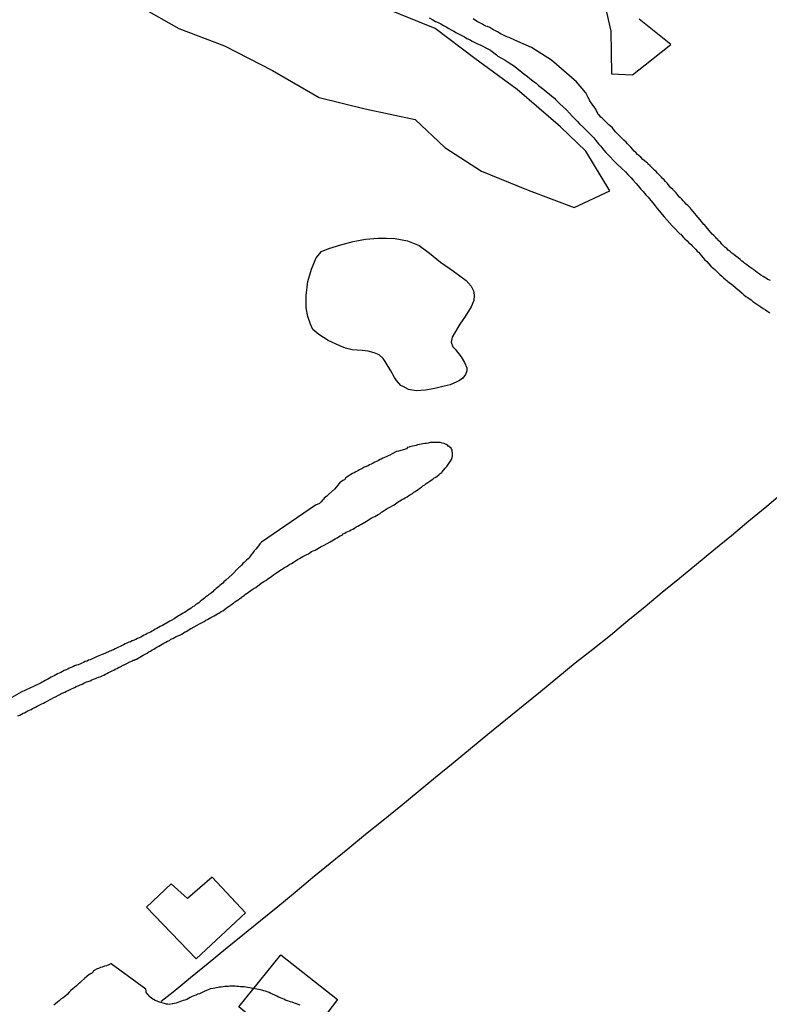
# Model space of a CAD drawing. Units: millimetres. Extents: x 187963 to 190378, y 1654889 to 1657665.
# Drawn here: x 188100 to 188197, y 1656357 to 1656485 of the extents above; entities that cross this region are included whole.
import ezdxf

# ---------------------------------------------------------------- set-up
doc = ezdxf.new("R2010")
doc.units = ezdxf.units.MM
for name, color, linetype in [('EDIFICACAO_REFERENCIAL', 220, 'Continuous'), ('IMAGEM', 7, 'Continuous'), ('V-BANHADO', 102, 'Continuous'), ('V-EDIFICACAO', 2, 'Continuous'), ('V-LAGOA', 150, 'Continuous'), ('V-LOTE', 1, 'Continuous'), ('V-REFERENCIA', 2, 'Continuous')]:
    doc.layers.add(name, color=color, linetype=linetype)
picture_1 = doc.add_image_def('image1.jpg', size_in_pixel=(4018, 4626))

msp = doc.modelspace()

# ---------------------------------------------------------------- linework, layer by layer
at = {"layer": 'EDIFICACAO_REFERENCIAL'}
msp.add_lwpolyline([(188128.17, 1656356.41), (188133.64, 1656363.2), (188141, 1656357.4), (188135.58, 1656350.27)], close=True, dxfattribs=at)
at = {"layer": 'V-BANHADO'}
for points in [[(188175.12, 1656489.51), (188176.53, 1656483.21), (188176.63, 1656477.66), (188179.34, 1656477.51), (188181.81, 1656479.47), (188184.32, 1656481.45), (188180.2, 1656484.77)], [(188115.45, 1656486.33), (188120.37, 1656483.54), (188126.3, 1656481.31), (188132.53, 1656478.07), (188138.61, 1656474.58), (188144.59, 1656473.1), (188151.07, 1656471.72), (188154.94, 1656468.08), (188159.71, 1656464.99), (188165.79, 1656462.55), (188171.77, 1656460.27), (188176.39, 1656462.45), (188173.3, 1656467.59), (188169.99, 1656470.75), (188164.36, 1656475.6), (188158.83, 1656479.64), (188153.7, 1656483.53), (188146.92, 1656486.27)]]:
    msp.add_lwpolyline(points, dxfattribs=at)
at = {"layer": 'V-EDIFICACAO'}
msp.add_lwpolyline([(188119.37, 1656372.42), (188116.17, 1656369.37), (188122.61, 1656362.65), (188129.05, 1656368.65), (188124.7, 1656373.27), (188121.5, 1656370.51), (188119.37, 1656372.42)], close=True, dxfattribs=at)
at = {"layer": 'V-LAGOA'}
msp.add_lwpolyline([(188147.36, 1656456.32), (188148.47, 1656456.24), (188150.09, 1656455.97), (188151.61, 1656455.35), (188152.97, 1656454.34), (188154.4, 1656453.18), (188156.06, 1656451.99), (188157.72, 1656450.8), (188158.39, 1656450.07), (188158.66, 1656449.45), (188158.75, 1656448.91), (188158.7, 1656448.21), (188158.39, 1656447.36), (188157.6, 1656446.12), (188156.9, 1656445.14), (188156.22, 1656443.97), (188155.91, 1656443.45), (188155.78, 1656442.78), (188155.97, 1656442.16), (188156.3, 1656441.87), (188157.08, 1656440.88), (188157.51, 1656440.14), (188157.81, 1656439.43), (188157.81, 1656439.08), (188157.64, 1656438.58), (188157.28, 1656438.1), (188156.85, 1656437.8), (188156.51, 1656437.63), (188155.63, 1656437.23), (188154.86, 1656437.07), (188153.65, 1656436.76), (188152.44, 1656436.55), (188151.21, 1656436.48), (188150.22, 1656436.64), (188149.52, 1656437.02), (188149.24, 1656437.14), (188148.66, 1656437.81), (188148.4, 1656438.19), (188147.93, 1656439.08), (188147.21, 1656440.28), (188146.94, 1656440.68), (188146.4, 1656441.16), (188145.76, 1656441.4), (188144.96, 1656441.62), (188144.21, 1656441.72), (188142.88, 1656441.8), (188142.03, 1656442.01), (188141.31, 1656442.33), (188139.78, 1656442.99), (188138.55, 1656443.79), (188137.77, 1656444.45), (188137.46, 1656445.13), (188137.12, 1656446.13), (188136.92, 1656447.23), (188136.92, 1656448.86), (188137.15, 1656450.65), (188137.63, 1656452.25), (188138.23, 1656453.75), (188138.93, 1656454.57), (188139.85, 1656454.96), (188141.41, 1656455.44), (188143.03, 1656455.87), (188144.65, 1656456.15), (188146.27, 1656456.32), (188146.65, 1656456.29), (188147.36, 1656456.32)], close=True, dxfattribs=at)
at = {"layer": 'V-LOTE'}
msp.add_lwpolyline([(188199.12, 1656423.38), (188196.8, 1656421.42), (188194.48, 1656419.53), (188192.21, 1656417.64), (188189.94, 1656415.75), (188187.67, 1656413.92), (188185.45, 1656412.08), (188183.23, 1656410.24), (188180.99, 1656408.4), (188178.73, 1656406.56), (188176.49, 1656404.67), (188174.2, 1656402.87), (188171.91, 1656401.07), (188169.65, 1656399.22), (188167.39, 1656397.37), (188165.13, 1656395.52), (188162.83, 1656393.67), (188160.56, 1656391.81), (188158.29, 1656389.95), (188156.02, 1656388.09), (188153.75, 1656386.23), (188151.48, 1656384.37), (188149.21, 1656382.51), (188146.92, 1656380.65), (188144.62, 1656378.8), (188142.35, 1656376.91), (188140.05, 1656375.03), (188137.76, 1656373.19), (188135.5, 1656371.3), (188133.24, 1656369.44), (188130.98, 1656367.59), (188128.67, 1656365.76), (188126.42, 1656363.9), (188124.16, 1656362.04), (188121.89, 1656360.19), (188119.62, 1656358.34), (188118.07, 1656357.12)], dxfattribs=at)
at = {"layer": 'V-REFERENCIA'}
for points in [[(188152.9, 1656484.91), (188153.41, 1656484.65), (188153.75, 1656484.46), (188154.09, 1656484.31), (188154.43, 1656484.14), (188154.77, 1656483.95), (188155.11, 1656483.76), (188155.45, 1656483.55), (188155.79, 1656483.35), (188156.13, 1656483.18), (188156.47, 1656482.97), (188156.81, 1656482.8), (188157.15, 1656482.63), (188157.49, 1656482.46), (188157.83, 1656482.25), (188158.17, 1656482.12), (188158.51, 1656481.91), (188158.85, 1656481.74), (188159.19, 1656481.57), (188159.53, 1656481.4), (188159.87, 1656481.23), (188160.21, 1656481.06), (188160.55, 1656480.89), (188160.89, 1656480.72), (188160.91, 1656480.7), (188161.66, 1656480.14), (188161.85, 1656479.93), (188162.81, 1656479.42), (188163.32, 1656479.06), (188163.66, 1656478.85), (188164, 1656478.63), (188164.34, 1656478.36), (188164.68, 1656478.08), (188165.02, 1656477.83), (188165.36, 1656477.57), (188165.7, 1656477.3), (188166.02, 1656477.04), (188166.4, 1656476.72), (188166.81, 1656476.42), (188167.15, 1656476.15), (188167.49, 1656475.87), (188167.83, 1656475.61), (188168.17, 1656475.32), (188168.51, 1656475.06), (188168.85, 1656474.74), (188169.19, 1656474.49), (188169.36, 1656474.32), (188169.91, 1656473.76), (188170.76, 1656472.96), (188171.16, 1656472.53), (188171.52, 1656472.13), (188171.82, 1656471.85), (188172.2, 1656471.45), (188172.48, 1656471.17), (188172.9, 1656470.77), (188173.18, 1656470.47), (188173.59, 1656470.05), (188173.88, 1656469.75), (188174.31, 1656469.32), (188174.58, 1656468.98), (188174.95, 1656468.56), (188175.22, 1656468.24), (188175.6, 1656467.79), (188175.6, 1656467.79), (188175.88, 1656467.45), (188176.16, 1656467.15), (188176.27, 1656467.05), (188176.99, 1656466.26), (188177.25, 1656466.01), (188177.97, 1656465.36), (188178.43, 1656464.92), (188178.75, 1656464.56), (188179.16, 1656464.14), (188179.45, 1656463.84), (188179.82, 1656463.41), (188180.07, 1656463.09), (188180.45, 1656462.65), (188180.73, 1656462.35), (188181.09, 1656461.93), (188181.37, 1656461.63), (188181.73, 1656461.2), (188182.01, 1656460.88), (188182.3, 1656460.48), (188182.58, 1656460.14), (188182.88, 1656459.82), (188183.2, 1656459.37), (188183.45, 1656459.05), (188183.88, 1656458.63), (188184.53, 1656457.88), (188184.73, 1656457.69), (188185.5, 1656456.87), (188185.62, 1656456.82), (188185.73, 1656456.67), (188186, 1656456.4), (188186.17, 1656456.2), (188186.45, 1656455.95), (188186.66, 1656455.71), (188186.96, 1656455.46), (188187.11, 1656455.29), (188187.36, 1656455.04), (188187.56, 1656454.86), (188187.77, 1656454.61), (188187.92, 1656454.46), (188188.13, 1656454.23), (188188.3, 1656454.06), (188188.55, 1656453.76), (188188.72, 1656453.54), (188189, 1656453.27), (188189.28, 1656452.97), (188189.55, 1656452.67), (188189.83, 1656452.42), (188190.07, 1656452.22), (188190.28, 1656452.01), (188190.49, 1656451.8), (188190.72, 1656451.59), (188190.96, 1656451.35), (188191.19, 1656451.14), (188191.43, 1656450.95), (188191.66, 1656450.74), (188191.75, 1656450.68), (188192.38, 1656450.18), (188192.75, 1656449.91), (188192.81, 1656449.83), (188193.28, 1656449.44), (188193.62, 1656449.16), (188193.85, 1656448.95), (188194.11, 1656448.74), (188194.36, 1656448.57), (188194.58, 1656448.42), (188194.79, 1656448.27), (188195.02, 1656448.08), (188195.25, 1656447.91), (188195.53, 1656447.72), (188195.79, 1656447.55), (188196.06, 1656447.36), (188196.34, 1656447.16), (188196.64, 1656446.97), (188196.94, 1656446.78), (188197.21, 1656446.59)], [(188197.3, 1656450.82), (188196.96, 1656450.95), (188196.89, 1656450.97), (188196.36, 1656451.33), (188196.02, 1656451.5), (188195.83, 1656451.65), (188195.57, 1656451.84), (188195.36, 1656452.01), (188195.13, 1656452.18), (188194.87, 1656452.37), (188194.62, 1656452.52), (188194.42, 1656452.67), (188194.21, 1656452.84), (188193.98, 1656452.99), (188193.79, 1656453.16), (188193.55, 1656453.33), (188193.34, 1656453.52), (188193.09, 1656453.73), (188192.81, 1656453.95), (188192.51, 1656454.16), (188192.25, 1656454.37), (188192.04, 1656454.56), (188191.81, 1656454.74), (188191.6, 1656454.95), (188191.38, 1656455.12), (188191.17, 1656455.31), (188190.96, 1656455.52), (188190.79, 1656455.76), (188190.66, 1656455.86), (188190.68, 1656455.91), (188190.51, 1656455.99), (188190.49, 1656456.05), (188190.47, 1656456.12), (188190.34, 1656456.22), (188190.13, 1656456.41), (188189.92, 1656456.63), (188189.71, 1656456.84), (188189.13, 1656457.5), (188188.9, 1656457.8), (188188.74, 1656457.97), (188188.64, 1656458.08), (188188.15, 1656458.69), (188187.89, 1656458.99), (188187.62, 1656459.29), (188187.49, 1656459.48), (188187.26, 1656459.75), (188186.98, 1656460.05), (188186.83, 1656460.22), (188186.6, 1656460.48), (188186.34, 1656460.71), (188186.15, 1656460.92), (188185.96, 1656461.13), (188185.75, 1656461.37), (188185.47, 1656461.63), (188185.24, 1656461.9), (188185.03, 1656462.18), (188184.85, 1656462.37), (188184.58, 1656462.63), (188184.35, 1656462.86), (188184.13, 1656463.09), (188183.9, 1656463.39), (188183.64, 1656463.67), (188183.45, 1656463.86), (188183.22, 1656464.09), (188183.07, 1656464.28), (188182.79, 1656464.56), (188182.62, 1656464.73), (188182.41, 1656464.94), (188182.22, 1656465.13), (188181.64, 1656465.71), (188181.35, 1656465.96), (188181.29, 1656466.03), (188181.29, 1656466.03), (188180.71, 1656466.54), (188180.43, 1656466.81), (188180.2, 1656467), (188179.99, 1656467.19), (188179.77, 1656467.41), (188179.56, 1656467.62), (188179.39, 1656467.83), (188179.13, 1656468.11), (188178.88, 1656468.39), (188178.71, 1656468.55), (188178.52, 1656468.77), (188178.22, 1656469.05), (188177.99, 1656469.26), (188177.82, 1656469.43), (188177.61, 1656469.64), (188177.33, 1656469.92), (188177.16, 1656470.13), (188176.96, 1656470.32), (188176.73, 1656470.62), (188176.5, 1656470.85), (188176.29, 1656471.04), (188176.05, 1656471.26), (188175.88, 1656471.43), (188175.65, 1656471.62), (188175.43, 1656471.83), (188175.25, 1656472.02), (188175.05, 1656472.22), (188174.9, 1656472.38), (188174.82, 1656472.64), (188174.69, 1656472.83), (188174.59, 1656473.04), (188174.1, 1656473.7), (188173.9, 1656474), (188173.78, 1656474.24), (188173.66, 1656474.44), (188173.57, 1656474.58), (188173.28, 1656475.18), (188172.09, 1656476.63), (188168.81, 1656479.41), (188166.21, 1656481.06), (188164.03, 1656482.01), (188163.3, 1656482.36), (188163.15, 1656482.42), (188162.94, 1656482.5), (188162.68, 1656482.63), (188162.47, 1656482.72), (188162.26, 1656482.82), (188162.04, 1656482.95), (188161.81, 1656483.1), (188161.53, 1656483.23), (188161.34, 1656483.33), (188161.04, 1656483.5), (188160.79, 1656483.65), (188160.51, 1656483.78), (188160.3, 1656483.86), (188160.04, 1656483.99), (188159.85, 1656484.1), (188159.58, 1656484.25), (188159.32, 1656484.35), (188159.21, 1656484.4), (188158.62, 1656484.8)], [(188099.44, 1656394.22), (188099.68, 1656394.34), (188099.91, 1656394.47), (188100.12, 1656394.58), (188100.29, 1656394.64), (188100.51, 1656394.77), (188100.74, 1656394.9), (188100.93, 1656394.96), (188101.14, 1656395.07), (188101.31, 1656395.18), (188101.48, 1656395.24), (188101.72, 1656395.37), (188101.95, 1656395.49), (188102.18, 1656395.62), (188102.38, 1656395.71), (188102.54, 1656395.81), (188102.76, 1656395.88), (188102.99, 1656396), (188103.25, 1656396.14), (188104.18, 1656396.64), (188104.31, 1656396.71), (188105.18, 1656397.19), (188105.52, 1656397.32), (188105.76, 1656397.45), (188105.99, 1656397.53), (188106.22, 1656397.66), (188106.42, 1656397.75), (188106.61, 1656397.83), (188106.8, 1656397.92), (188107.03, 1656398.04), (188107.27, 1656398.13), (188107.52, 1656398.26), (188107.78, 1656398.34), (188107.78, 1656398.34), (188107.99, 1656398.47), (188108.2, 1656398.58), (188108.37, 1656398.64), (188108.59, 1656398.7), (188108.84, 1656398.79), (188109.05, 1656398.9), (188109.27, 1656398.98), (188109.52, 1656399.09), (188109.71, 1656399.17), (188109.9, 1656399.24), (188110.12, 1656399.32), (188110.37, 1656399.45), (188110.59, 1656399.53), (188110.82, 1656399.66), (188111.01, 1656399.75), (188111.2, 1656399.85), (188111.44, 1656399.96), (188111.69, 1656400.09), (188111.9, 1656400.17), (188112.09, 1656400.3), (188112.29, 1656400.38), (188112.5, 1656400.51), (188112.65, 1656400.58), (188113.22, 1656400.87), (188113.25, 1656400.88), (188113.58, 1656401.05), (188114, 1656401.26), (188114.33, 1656401.4), (188114.41, 1656401.45), (188114.47, 1656401.45), (188114.54, 1656401.49), (188114.65, 1656401.51), (188114.69, 1656401.55), (188114.75, 1656401.57), (188114.84, 1656401.62), (188115.07, 1656401.74), (188115.31, 1656401.87), (188115.52, 1656402), (188115.73, 1656402.13), (188115.99, 1656402.25), (188116.24, 1656402.4), (188116.45, 1656402.53), (188116.67, 1656402.64), (188116.88, 1656402.79), (188117.09, 1656402.89), (188117.3, 1656403.02), (188117.52, 1656403.15), (188117.77, 1656403.28), (188117.98, 1656403.43), (188118.2, 1656403.53), (188118.43, 1656403.66), (188118.67, 1656403.79), (188118.9, 1656403.94), (188119.13, 1656404.04), (188119.34, 1656404.19), (188119.56, 1656404.3), (188119.81, 1656404.42), (188120.02, 1656404.53), (188120.24, 1656404.64), (188120.49, 1656404.72), (188120.73, 1656404.85), (188120.96, 1656405.02), (188121.17, 1656405.15), (188121.32, 1656405.21), (188121.94, 1656405.59), (188121.97, 1656405.6), (188122.34, 1656405.79), (188123.04, 1656406.17), (188123.39, 1656406.38), (188123.64, 1656406.51), (188123.85, 1656406.66), (188124.07, 1656406.76), (188124.3, 1656406.89), (188124.53, 1656407), (188124.77, 1656407.15), (188124.96, 1656407.23), (188125.19, 1656407.36), (188125.4, 1656407.49), (188125.64, 1656407.64), (188125.85, 1656407.78), (188126.06, 1656407.89), (188126.3, 1656408.04), (188126.49, 1656408.17), (188126.7, 1656408.34), (188126.89, 1656408.49), (188127.04, 1656408.59), (188127.25, 1656408.74), (188127.45, 1656408.87), (188127.64, 1656409.04), (188127.85, 1656409.17), (188128.08, 1656409.31), (188128.3, 1656409.48), (188128.49, 1656409.61), (188128.66, 1656409.76), (188128.87, 1656409.89), (188129.04, 1656410.04), (188129.23, 1656410.16), (188129.44, 1656410.32), (188130.02, 1656410.72), (188130.38, 1656410.91), (188130.38, 1656410.91), (188131.08, 1656411.46), (188131.42, 1656411.68), (188131.66, 1656411.82), (188131.89, 1656411.99), (188132.08, 1656412.14), (188132.27, 1656412.27), (188132.46, 1656412.4), (188132.68, 1656412.55), (188132.91, 1656412.72), (188133.1, 1656412.84), (188133.31, 1656412.97), (188133.5, 1656413.12), (188133.72, 1656413.23), (188133.93, 1656413.38), (188134.12, 1656413.52), (188134.34, 1656413.65), (188134.57, 1656413.78), (188134.78, 1656413.93), (188135, 1656414.03), (188135.21, 1656414.18), (188135.42, 1656414.29), (188135.63, 1656414.42), (188135.8, 1656414.53), (188136.04, 1656414.67), (188136.27, 1656414.8), (188136.48, 1656414.93), (188136.74, 1656415.06), (188136.99, 1656415.18), (188137.21, 1656415.29), (188137.42, 1656415.44), (188137.63, 1656415.57), (188137.84, 1656415.67), (188138.08, 1656415.78), (188138.87, 1656416.23), (188139.18, 1656416.38), (188139.72, 1656416.67), (188140.06, 1656416.84), (188140.27, 1656416.99), (188140.48, 1656417.1), (188140.71, 1656417.22), (188140.95, 1656417.35), (188141.14, 1656417.48), (188141.35, 1656417.61), (188141.59, 1656417.73), (188141.75, 1656417.88), (188141.93, 1656417.95), (188142.14, 1656418.1), (188142.35, 1656418.2), (188142.57, 1656418.27), (188142.78, 1656418.39), (188142.99, 1656418.5), (188143.2, 1656418.63), (188143.41, 1656418.78), (188143.63, 1656418.88), (188143.84, 1656419.01), (188144.1, 1656419.14), (188144.35, 1656419.27), (188144.54, 1656419.39), (188144.78, 1656419.52), (188144.99, 1656419.67), (188145.16, 1656419.78), (188145.39, 1656419.9), (188145.63, 1656420.03), (188145.84, 1656420.14), (188146.05, 1656420.27), (188146.27, 1656420.39), (188146.52, 1656420.54), (188146.73, 1656420.69), (188146.8, 1656420.74), (188147.47, 1656421.16), (188147.73, 1656421.29), (188148.35, 1656421.67), (188148.69, 1656421.9), (188148.9, 1656422.05), (188149.11, 1656422.16), (188149.33, 1656422.28), (188149.56, 1656422.43), (188149.8, 1656422.58), (188150.03, 1656422.71), (188150.26, 1656422.88), (188150.5, 1656423.01), (188150.73, 1656423.14), (188150.92, 1656423.29), (188151.11, 1656423.39), (188151.28, 1656423.52), (188151.47, 1656423.65), (188151.71, 1656423.82), (188151.9, 1656423.94), (188152.11, 1656424.11), (188152.35, 1656424.26), (188152.54, 1656424.41), (188152.75, 1656424.56), (188152.98, 1656424.71), (188153.19, 1656424.86), (188153.37, 1656424.99), (188153.58, 1656425.16), (188153.79, 1656425.26), (188153.96, 1656425.39), (188154.18, 1656425.56), (188154.36, 1656425.71), (188154.36, 1656425.71), (188154.56, 1656425.86), (188154.62, 1656425.92), (188155, 1656426.41), (188155.22, 1656426.65), (188155.64, 1656427.26), (188155.81, 1656427.56), (188155.91, 1656427.78), (188155.96, 1656428.03), (188155.96, 1656428.29), (188155.96, 1656428.37), (188155.96, 1656428.48), (188155.91, 1656428.5), (188155.89, 1656428.75), (188155.83, 1656428.88), (188155.77, 1656429.01), (188155.62, 1656429.15), (188155.56, 1656429.17), (188155.54, 1656429.24), (188155.43, 1656429.24), (188155.32, 1656429.35), (188155.11, 1656429.49), (188154.86, 1656429.6), (188154.6, 1656429.68), (188154.39, 1656429.77), (188154.35, 1656429.77), (188154.13, 1656429.77), (188153.92, 1656429.77), (188153.71, 1656429.77), (188153.45, 1656429.73), (188153.24, 1656429.73), (188153.03, 1656429.73), (188152.77, 1656429.68), (188152.56, 1656429.64), (188152.35, 1656429.6), (188152.09, 1656429.56), (188151.88, 1656429.54), (188151.67, 1656429.47), (188151.41, 1656429.43), (188151.2, 1656429.34), (188150.99, 1656429.3), (188150.73, 1656429.26), (188150.52, 1656429.22), (188150.39, 1656429.2), (188150.31, 1656429.13), (188150.07, 1656429.09), (188150.05, 1656429.05), (188150.01, 1656428.94), (188148.94, 1656428.64), (188148.67, 1656428.58), (188148.11, 1656428.28), (188147.8, 1656428.11), (188147.58, 1656428.03), (188147.33, 1656427.9), (188147.12, 1656427.81), (188146.9, 1656427.73), (188146.69, 1656427.6), (188146.52, 1656427.52), (188146.31, 1656427.43), (188146.05, 1656427.3), (188145.84, 1656427.18), (188145.63, 1656427.05), (188145.37, 1656426.92), (188145.16, 1656426.84), (188144.97, 1656426.71), (188144.73, 1656426.62), (188144.48, 1656426.54), (188144.27, 1656426.41), (188144.03, 1656426.28), (188143.84, 1656426.2), (188143.63, 1656426.07), (188143.37, 1656425.94), (188143.16, 1656425.81), (188142.95, 1656425.73), (188142.71, 1656425.58), (188142.48, 1656425.43), (188142.27, 1656425.28), (188142.05, 1656425.11), (188141.99, 1656425.05), (188141.95, 1656424.94), (188141.95, 1656424.92), (188141.77, 1656424.86), (188141.67, 1656424.8), (188141.52, 1656424.69), (188141.35, 1656424.61), (188140.86, 1656423.97), (188140.59, 1656423.67), (188139.88, 1656423.03), (188139.59, 1656422.78), (188139.42, 1656422.65), (188139.27, 1656422.5), (188139.16, 1656422.39), (188139.03, 1656422.26), (188138.86, 1656422.05), (188138.63, 1656421.84), (188138.12, 1656421.62), (188131.1, 1656416.78), (188130.91, 1656416.57), (188130.72, 1656416.34), (188130.55, 1656416.12), (188130.36, 1656415.89), (188130.14, 1656415.66), (188129.97, 1656415.42), (188129.78, 1656415.17), (188129.59, 1656414.91), (188129.38, 1656414.65), (188129.14, 1656414.46), (188129, 1656414.31), (188128.85, 1656414.16), (188128.7, 1656414.01), (188128.51, 1656413.82), (188128.36, 1656413.7), (188128.23, 1656413.55), (188128.11, 1656413.46), (188128.08, 1656413.44), (188127.28, 1656412.59), (188126.49, 1656411.87), (188126.21, 1656411.63), (188126.06, 1656411.46), (188125.89, 1656411.34), (188125.7, 1656411.17), (188125.55, 1656411.06), (188125.38, 1656410.91), (188125.21, 1656410.78), (188125.04, 1656410.61), (188124.92, 1656410.5), (188124.76, 1656410.36), (188124.62, 1656410.23), (188124.42, 1656410.1), (188124.28, 1656409.99), (188124.07, 1656409.82), (188123.89, 1656409.68), (188123.68, 1656409.51), (188123.51, 1656409.38), (188123.51, 1656409.38), (188123.34, 1656409.25), (188123.13, 1656409.08), (188122.96, 1656408.93), (188122.75, 1656408.8), (188122.56, 1656408.68), (188122.34, 1656408.49), (188122.15, 1656408.38), (188121.96, 1656408.23), (188121.73, 1656408.08), (188121.51, 1656407.95), (188121.3, 1656407.81), (188121.09, 1656407.68), (188120.92, 1656407.57), (188120.71, 1656407.44), (188120.51, 1656407.32), (188120.3, 1656407.21), (188119.77, 1656406.85), (188119.47, 1656406.68), (188119.26, 1656406.57), (188119.2, 1656406.53), (188118.24, 1656405.98), (188117.94, 1656405.83), (188117.71, 1656405.7), (188117.52, 1656405.59), (188117.3, 1656405.49), (188117.07, 1656405.34), (188116.88, 1656405.23), (188116.67, 1656405.1), (188116.45, 1656405.02), (188116.24, 1656404.93), (188116.05, 1656404.81), (188115.86, 1656404.72), (188115.62, 1656404.59), (188115.43, 1656404.47), (188115.22, 1656404.38), (188114.97, 1656404.28), (188114.75, 1656404.17), (188114.54, 1656404.08), (188114.28, 1656403.96), (188114.07, 1656403.87), (188113.86, 1656403.79), (188113.6, 1656403.66), (188113.39, 1656403.57), (188113.18, 1656403.47), (188112.92, 1656403.34), (188112.71, 1656403.23), (188112.5, 1656403.15), (188112.26, 1656403.02), (188112.07, 1656402.94), (188111.86, 1656402.81), (188111.71, 1656402.75), (188110.84, 1656402.38), (188110.5, 1656402.25), (188110.39, 1656402.19), (188109.73, 1656401.94), (188109.48, 1656401.83), (188109.31, 1656401.74), (188109.1, 1656401.66), (188108.84, 1656401.53), (188108.63, 1656401.47), (188108.42, 1656401.36), (188108.16, 1656401.28), (188107.95, 1656401.17), (188107.74, 1656401.06), (188107.48, 1656400.96), (188107.27, 1656400.87), (188107.06, 1656400.81), (188106.8, 1656400.72), (188106.59, 1656400.6), (188106.37, 1656400.51), (188106.12, 1656400.41), (188105.91, 1656400.3), (188105.69, 1656400.21), (188105.44, 1656400.13), (188105.23, 1656400), (188105.03, 1656399.87), (188104.8, 1656399.79), (188104.59, 1656399.68), (188104.38, 1656399.58), (188104.14, 1656399.45), (188103.95, 1656399.34), (188103.76, 1656399.24), (188103.53, 1656399.11), (188103.33, 1656399), (188103.16, 1656398.92), (188102.99, 1656398.81), (188102.76, 1656398.7), (188102.57, 1656398.6), (188102.44, 1656398.54), (188101.53, 1656398.09), (188100.99, 1656397.81), (188099.86, 1656397.33), (188098.64, 1656396.63)], [(188136.12, 1656356.65), (188135.42, 1656356.92), (188135.08, 1656357.03), (188134.89, 1656357.07), (188134.25, 1656357.3), (188134.02, 1656357.43), (188133.8, 1656357.52), (188133.59, 1656357.6), (188133.34, 1656357.69), (188133.1, 1656357.81), (188132.85, 1656357.94), (188132.53, 1656358.09), (188132.32, 1656358.15), (188132.1, 1656358.28), (188131.85, 1656358.37), (188131.64, 1656358.45), (188131.42, 1656358.52), (188131.17, 1656358.58), (188130.96, 1656358.64), (188130.74, 1656358.69), (188130.49, 1656358.73), (188130.28, 1656358.77), (188130.06, 1656358.81), (188129.81, 1656358.86), (188129.59, 1656358.9), (188129.34, 1656358.96), (188129.08, 1656358.98), (188128.87, 1656359.03), (188128.62, 1656359.03), (188128.36, 1656359.03), (188128.15, 1656359.05), (188127.89, 1656359.07), (188127.68, 1656359.11), (188127.47, 1656359.11), (188127.21, 1656359.11), (188127, 1656359.11), (188126.79, 1656359.07), (188126.53, 1656359.07), (188126.32, 1656359.05), (188126.11, 1656359.03), (188125.85, 1656359), (188125.64, 1656358.98), (188125.49, 1656358.94), (188124.83, 1656358.83), (188124.49, 1656358.75), (188124.26, 1656358.69), (188123.64, 1656358.41), (188123.3, 1656358.24), (188123.05, 1656358.13), (188122.83, 1656358.07), (188122.58, 1656357.94), (188122.32, 1656357.86), (188122.11, 1656357.77), (188121.85, 1656357.64), (188121.6, 1656357.52), (188121.39, 1656357.39), (188121.13, 1656357.3), (188120.92, 1656357.26), (188120.71, 1656357.18), (188120.45, 1656357.09), (188120.24, 1656357.01), (188120.24, 1656357.01), (188120.03, 1656356.92), (188119.77, 1656356.86), (188119.56, 1656356.82), (188119.49, 1656356.8), (188119.09, 1656356.75), (188118.94, 1656356.77), (188118.75, 1656356.79), (188118.5, 1656356.84), (188117.86, 1656357.02), (188117.33, 1656357.24), (188117.26, 1656357.26), (188117.18, 1656357.33), (188117.15, 1656357.37), (188117.05, 1656357.39), (188117, 1656357.41), (188116.96, 1656357.46), (188116.83, 1656357.52), (188116.58, 1656357.73), (188116.56, 1656357.73), (188116.54, 1656357.82), (188116.45, 1656357.84), (188116.45, 1656357.92), (188116.37, 1656357.99), (188116.17, 1656358.24), (188116.13, 1656358.28), (188116.11, 1656358.5), (188116.06, 1656358.71), (188111.54, 1656362), (188111.52, 1656362), (188111.27, 1656361.88), (188110.97, 1656361.77), (188110.71, 1656361.73), (188110.41, 1656361.58), (188110.16, 1656361.54), (188109.9, 1656361.41), (188109.75, 1656361.37), (188109.26, 1656361.09), (188109.16, 1656360.92), (188109.09, 1656360.86), (188109.01, 1656360.77), (188108.97, 1656360.75), (188108.84, 1656360.69), (188108.69, 1656360.63), (188108.11, 1656360.09), (188107.71, 1656359.77), (188107.5, 1656359.56), (188107.29, 1656359.37), (188107.05, 1656359.17), (188106.8, 1656358.94), (188106.56, 1656358.75), (188106.31, 1656358.54), (188106.12, 1656358.32), (188105.84, 1656358.05), (188105.54, 1656357.79), (188105.31, 1656357.58), (188105.03, 1656357.41), (188104.82, 1656357.22), (188104.59, 1656357.03), (188104.33, 1656356.82), (188104.12, 1656356.65)]]:
    msp.add_lwpolyline(points, dxfattribs=at)

# ---------------------------------------------------------------- referenced raster images: frames only (the image files are external)
at = {"layer": 'IMAGEM'}
image = msp.add_image(picture_1, insert=(187962.74, 1654888.93), size_in_units=(2410.83, 2775.64), dxfattribs=at)
image.dxf.flags = 7

doc.saveas('drawing.dxf')
